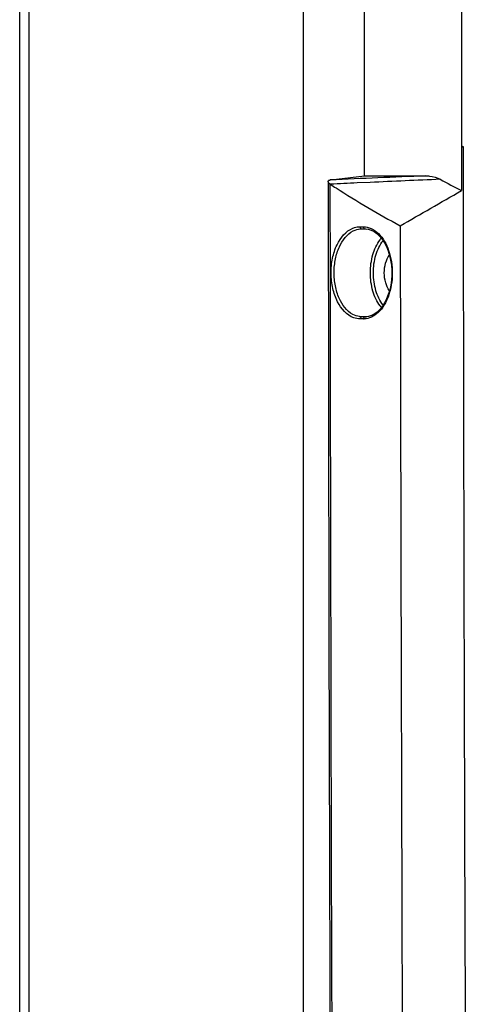
# Model space of a CAD drawing. Units: millimetres. Extents: x 4777 to 7747, y 344 to 2444.
# Drawn here: x 7197 to 7239, y 1318 to 1409 of the extents above; entities that cross this region are included whole.
import ezdxf

# ---------------------------------------------------------------- set-up
doc = ezdxf.new("R2010")
doc.units = ezdxf.units.MM
doc.header["$LTSCALE"] = 10
doc.layers.get('0').update_dxf_attribs({"linetype": 'CONTINUOUS'})

msp = doc.modelspace()

# ---------------------------------------------------------------- linework, layer by layer
at = {"color": 7, "linetype": 'Continuous'}
for p, q in [((7197.233, 1115.782), (7197.233, 1765.782)), ((7197.236, 1120.782), (7197.236, 1760.782)), ((7223.519, 1682.032), (7223.519, 1199.532)), ((7229.227, 1394.782), (7229.227, 1486.782)), ((7238.25, 1397.424), (7238.25, 1484.14)), ((7238.212, 1397.424), (7238.21, 1393.408)), ((7238.212, 1397.424), (7238.25, 1397.424)), ((7238.366, 1397.5), (7238.25, 1397.424)), ((7238.366, 1397.5), (7238.366, 1397.424)), ((7226.089, 1394.409), (7229.227, 1394.782)), ((7229.227, 1394.782), (7234.904, 1394.782)), ((7229.311, 1389.859), (7229.564, 1389.83)), ((7229.564, 1389.83), (7229.843, 1389.746)), ((7229.843, 1389.746), (7230.116, 1389.61)), ((7229.312, 1381.705), (7229.312, 1381.705)), ((7230.132, 1381.957), (7229.859, 1381.819))]:
    msp.add_line(p, q, dxfattribs=at)
at = {"color": 9, "linetype": 'Continuous'}
for p, q in [((7198.116, 1115.782), (7198.116, 1765.782)), ((7229.732, 1394.174), (7228.54, 1394.119)), ((7228.799, 1390.059), (7229.112, 1390.059)), ((7228.952, 1389.86), (7229.265, 1389.86)), ((7229.265, 1389.86), (7229.301, 1389.859)), ((7229.265, 1389.86), (7229.315, 1389.859)), ((7229.311, 1389.852), (7229.39, 1389.85)), ((7229.124, 1381.504), (7228.811, 1381.504)), ((7229.278, 1381.704), (7228.964, 1381.704)), ((7229.312, 1381.705), (7229.278, 1381.704)), ((7229.312, 1381.712), (7229.395, 1381.714))]:
    msp.add_line(p, q, dxfattribs=at)
at = {"color": 7, "linetype": 'Continuous'}
for points in [[(7225.849, 1394.26), (7225.877, 1373.829), (7225.918, 1352.443), (7225.97, 1331.058), (7226.033, 1309.673), (7226.108, 1288.288), (7226.193, 1266.903), (7226.29, 1245.518), (7226.398, 1224.133), (7226.512, 1203.627)], [(7230.116, 1389.61), (7230.379, 1389.422), (7230.628, 1389.185), (7230.86, 1388.902), (7231.071, 1388.576), (7231.257, 1388.214), (7231.417, 1387.818), (7231.548, 1387.396), (7231.647, 1386.954), (7231.715, 1386.495), (7231.75, 1386.028), (7231.751, 1385.557), (7231.719, 1385.089), (7231.654, 1384.629), (7231.557, 1384.185), (7231.429, 1383.761), (7231.271, 1383.364), (7231.086, 1382.999), (7230.876, 1382.671), (7230.645, 1382.386), (7230.396, 1382.146), (7230.132, 1381.957)], [(7229.859, 1381.819), (7229.579, 1381.734), (7229.312, 1381.705)]]:
    msp.add_lwpolyline(points, dxfattribs=at)
for centre, radius, start, end in [((42002.276, 1440.781), 34763.936, 180.0714576, 180.3629657), ((7226.653, 1389.662), 4.78, 96.76943, 97.38279), ((7276.179, 1466.423), 82.297, 240.97574, 242.52491), ((7225.071, 1392.502), 1.795, 56.86108, 58.25683), ((7275.933, 1470.4), 91.239, 236.85811, 237.25774), ((7273.702, 1466.814), 87.015, 237.21594, 241.76439), ((5900.817, 3717.881), 2681.753, 299.774342, 299.914119), ((42003.397, 1440.781), 34770.898, 180.0834262, 180.3667931)]:
    msp.add_arc(centre, radius, start, end, dxfattribs=at)
at = {"color": 9, "linetype": 'Continuous'}
for centre, radius, start, end in [((7348.796, -1369.057), 2766.184, 92.359697, 92.543495), ((7344.183, -1126.536), 2523.307, 92.451534, 92.599683), ((48018.991, 1440.781), 40793.003, 180.0656666, 180.3330973), ((7233.183, 1386.968), 3.145, 139.76515, 143.27876), ((7233.179, 1384.593), 3.14, 216.71834, 220.36883), ((7229.124, 1383.185), 1.681, 270.00081, 272.24755)]:
    msp.add_arc(centre, radius, start, end, dxfattribs=at)
at = {"color": 7, "linetype": 'Continuous'}
for points, knots in [([(7225.849, 1394.26), (7225.849, 1394.288), (7225.874, 1394.352), (7225.935, 1394.378), (7225.967, 1394.387)], [0, 0, 0, 0, 0.443963, 1, 1, 1, 1]), ([(7226.015, 1394.028), (7225.989, 1394.044), (7225.913, 1394.101), (7225.849, 1394.193), (7225.849, 1394.26)], [0, 0, 0, 0, 0.308056, 1, 1, 1, 1]), ([(7234.904, 1394.782), (7235.018, 1394.782), (7235.481, 1394.758), (7235.944, 1394.631), (7236.25, 1394.461)], [0, 0, 0, 0, 0.245813, 1, 1, 1, 1]), ([(7231.537, 1384.123), (7231.375, 1384.345), (7231.135, 1384.889), (7231.02, 1385.779), (7231.133, 1386.669), (7231.373, 1387.214), (7231.534, 1387.436)], [0, 0, 0, 0, 0.236113, 0.499823, 0.763631, 1, 1, 1, 1])]:
    msp.add_open_spline(points, degree=3, knots=knots, dxfattribs=at)
msp.add_open_spline([(7225.967, 1394.387), (7225.99, 1394.395), (7226.014, 1394.399), (7226.038, 1394.402)], degree=3, dxfattribs=at)
at = {"color": 9, "linetype": 'Continuous'}
for points in [[(7228.54, 1394.119), (7227.711, 1394.081), (7226.881, 1394.043), (7226.052, 1394.004)], [(7228.811, 1381.504), (7228.613, 1381.504), (7228.412, 1381.541), (7228.226, 1381.607)]]:
    msp.add_open_spline(points, degree=3, dxfattribs=at)
for points, knots in [([(7228.226, 1381.607), (7227.563, 1381.843), (7226.739, 1382.827), (7226.232, 1384.349), (7226.074, 1385.734), (7226.209, 1387.123), (7226.69, 1388.66), (7227.488, 1389.667), (7228.146, 1389.93)], [0, 0, 0, 0, 0.217582, 0.353464, 0.498933, 0.644574, 0.780947, 1, 1, 1, 1]), ([(7228.141, 1381.922), (7227.564, 1382.234), (7226.895, 1383.171), (7226.477, 1384.58), (7226.361, 1385.824), (7226.489, 1387.063), (7226.919, 1388.454), (7227.597, 1389.371), (7228.172, 1389.665)], [0, 0, 0, 0, 0.223318, 0.358959, 0.502387, 0.645383, 0.779833, 1, 1, 1, 1]), ([(7228.146, 1389.93), (7228.198, 1389.952), (7228.409, 1390.025), (7228.633, 1390.059), (7228.799, 1390.059)], [0, 0, 0, 0, 0.255422, 1, 1, 1, 1]), ([(7228.172, 1389.665), (7228.234, 1389.697), (7228.48, 1389.807), (7228.752, 1389.86), (7228.952, 1389.86)], [0, 0, 0, 0, 0.25838, 1, 1, 1, 1]), ([(7228.799, 1390.059), (7228.799, 1390.01), (7228.823, 1389.916), (7228.911, 1389.861), (7228.952, 1389.86)], [0, 0, 0, 0, 0.542994, 1, 1, 1, 1]), ([(7229.112, 1390.059), (7229.361, 1390.059), (7229.887, 1389.936), (7230.318, 1389.62), (7230.514, 1389.429)], [0, 0, 0, 0, 0.475615, 1, 1, 1, 1]), ([(7229.112, 1390.059), (7229.112, 1390.01), (7229.136, 1389.916), (7229.224, 1389.861), (7229.265, 1389.86)], [0, 0, 0, 0, 0.542996, 1, 1, 1, 1]), ([(7230.662, 1382.715), (7230.358, 1383.123), (7229.906, 1384.131), (7229.692, 1385.782), (7229.906, 1387.433), (7230.358, 1388.441), (7230.662, 1388.849)], [0, 0, 0, 0, 0.235889, 0.500001, 0.764113, 1, 1, 1, 1]), ([(7230.954, 1382.792), (7230.645, 1383.18), (7230.187, 1384.161), (7229.969, 1385.777), (7230.184, 1387.394), (7230.641, 1388.377), (7230.949, 1388.765)], [0, 0, 0, 0, 0.234801, 0.499826, 0.76495, 1, 1, 1, 1]), ([(7230.514, 1389.429), (7230.954, 1388.999), (7231.612, 1387.781), (7231.905, 1385.735), (7231.591, 1383.7), (7230.919, 1382.502), (7230.477, 1382.089)], [0, 0, 0, 0, 0.232221, 0.50231, 0.770988, 1, 1, 1, 1]), ([(7228.964, 1381.704), (7228.894, 1381.704), (7228.609, 1381.723), (7228.33, 1381.819), (7228.141, 1381.922)], [0, 0, 0, 0, 0.244155, 1, 1, 1, 1]), ([(7228.811, 1381.504), (7228.811, 1381.553), (7228.834, 1381.648), (7228.923, 1381.703), (7228.964, 1381.704)], [0, 0, 0, 0, 0.543047, 1, 1, 1, 1]), ([(7229.124, 1381.504), (7229.124, 1381.553), (7229.148, 1381.648), (7229.236, 1381.703), (7229.278, 1381.704)], [0, 0, 0, 0, 0.543045, 1, 1, 1, 1]), ([(7230.477, 1382.089), (7230.294, 1381.918), (7229.896, 1381.635), (7229.419, 1381.514), (7229.19, 1381.505)], [0, 0, 0, 0, 0.522309, 1, 1, 1, 1])]:
    msp.add_open_spline(points, degree=3, knots=knots, dxfattribs=at)

doc.saveas('drawing.dxf')
